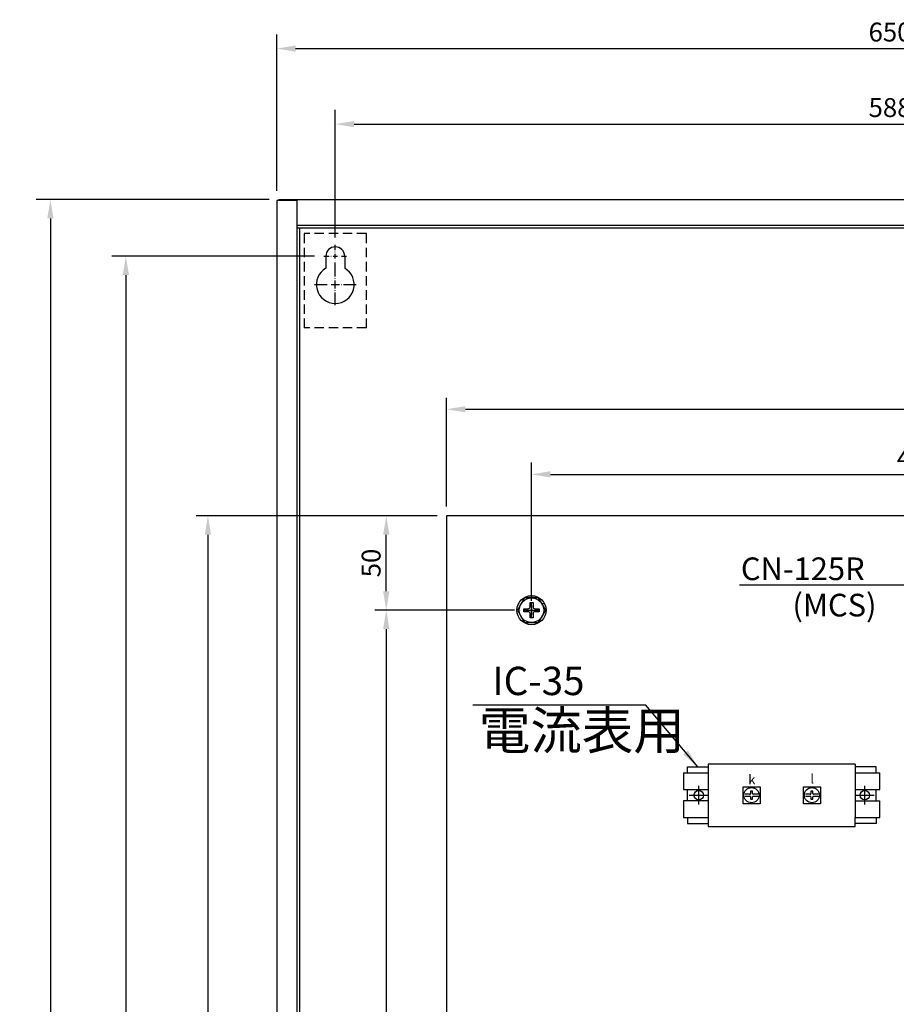
# Model space of a CAD drawing. Extents: x 2234 to 3835, y -250 to 897.
# Drawn here: x 2234 to 2699, y 376 to 897 of the extents above; entities that cross this region are included whole.
import ezdxf
from ezdxf.enums import TextEntityAlignment as Align

# ---------------------------------------------------------------- set-up
doc = ezdxf.new("R2010")
doc.units = 0
doc.linetypes.add('DASHED', pattern=[7.5, 5, -2.5])
doc.layers.get('DEFPOINTS').update_dxf_attribs({"linetype": 'CONTINUOUS'})
for name, color, linetype in [('DIM', 3, 'CONTINUOUS'), ('E_TEXT', 121, 'CONTINUOUS'), ('PART10', 45, 'CONTINUOUS'), ('PART5', 254, 'CONTINUOUS')]:
    doc.layers.add(name, color=color, linetype=linetype)
doc.styles.add('DAYUMP', font='complex.shx', dxfattribs={"bigfont": 'chineset.shx'})
doc.styles.add('DAYUSP', font='simplex.shx', dxfattribs={"bigfont": 'chineset.shx'})
doc.styles.get("Standard").update_dxf_attribs({"font": 'txt.shx'})
doc.dimstyles.get("Standard").update_dxf_attribs({"dimtxt": 10, "dimasz": 10, "dimexe": 6.25, "dimexo": 5, "dimgap": 3.75, "dimtad": 1, "dimdsep": 46, "dimlunit": 6, "dimtxsty": 'DAYUSP', "dimcen": -5, "dimadec": 0, "dimazin": 0, "dimtfac": 1, "dimtmove": 0, "dimatfit": 3, "dimfxl": 1, "dimtolj": 1, "dimtzin": 0, "dimarcsym": 0})

# ---------------------------------------------------------------- blocks, each defined once
blk = doc.blocks.new('*D0')
at = {"layer": 'DEFPOINTS', "color": 0, "linetype": 'Continuous'}
for p in [(2371.62, 802.06), (2250.62, -197.94), (2371.62, -197.94)]:
    blk.add_point(p, dxfattribs=at)
at = {"layer": 'DIM', "color": 0, "linetype": 'Continuous', "lineweight": -2}
for p, q in [((2366.62, 802.06), (2243.12, 802.06)), ((2250.62, 792.06), (2250.62, -187.94)), ((2366.62, -197.94), (2243.12, -197.94))]:
    blk.add_line(p, q, dxfattribs=at)
at = {"layer": 'DIM', "color": 0, "linetype": 'Continuous'}
for points in [[(2248.96, 792.06), (2252.29, 792.06), (2250.62, 802.06)], [(2248.96, -187.94), (2252.29, -187.94), (2250.62, -197.94)]]:
    blk.add_solid(points, dxfattribs=at)
at = {"layer": 'DIM', "color": 0, "linetype": 'Continuous', "insert": (2240.92, 302.06), "char_height": 10, "attachment_point": 5, "rotation": 90, "style": 'DAYUSP'}
blk.add_mtext('\\A1;1,000', dxfattribs=at)
blk = doc.blocks.new('*D4')
at = {"layer": 'DEFPOINTS', "color": 0, "linetype": 'Continuous'}
for p in [(2989.62, 842.06), (2989.62, 778.07), (2401.62, 777.07)]:
    blk.add_point(p, dxfattribs=at)
at = {"layer": 'DIM', "color": 0, "linetype": 'Continuous', "lineweight": -2}
for p, q in [((2401.62, 782.07), (2401.62, 849.56)), ((2989.62, 783.07), (2989.62, 849.56)), ((2411.62, 842.06), (2979.62, 842.06))]:
    blk.add_line(p, q, dxfattribs=at)
at = {"layer": 'DIM', "color": 0, "linetype": 'Continuous'}
for points in [[(2411.62, 843.73), (2411.62, 840.39), (2401.62, 842.06)], [(2979.62, 843.73), (2979.62, 840.39), (2989.62, 842.06)]]:
    blk.add_solid(points, dxfattribs=at)
at = {"layer": 'DIM', "color": 0, "linetype": 'Continuous', "insert": (2695.62, 850.81), "char_height": 10, "attachment_point": 5, "style": 'DAYUSP'}
blk.add_mtext('\\A1;588', dxfattribs=at)
blk = doc.blocks.new('*D5')
at = {"layer": 'DEFPOINTS', "color": 0, "linetype": 'Continuous'}
for p in [(3020.62, 882.06), (2370.62, 801.64), (3020.62, 801.64)]:
    blk.add_point(p, dxfattribs=at)
at = {"layer": 'DIM', "color": 0, "linetype": 'Continuous', "lineweight": -2}
for p, q in [((2370.62, 806.64), (2370.62, 889.56)), ((3020.62, 806.64), (3020.62, 889.56)), ((2380.62, 882.06), (3010.62, 882.06))]:
    blk.add_line(p, q, dxfattribs=at)
at = {"layer": 'DIM', "color": 0, "linetype": 'Continuous'}
for points in [[(2380.62, 883.73), (2380.62, 880.39), (2370.62, 882.06)], [(3010.62, 883.73), (3010.62, 880.39), (3020.62, 882.06)]]:
    blk.add_solid(points, dxfattribs=at)
at = {"layer": 'DIM', "color": 0, "linetype": 'Continuous', "insert": (2695.62, 890.81), "char_height": 10, "attachment_point": 5, "style": 'DAYUSP'}
blk.add_mtext('\\A1;650', dxfattribs=at)
blk = doc.blocks.new('*D6')
at = {"layer": 'DEFPOINTS', "color": 0, "linetype": 'Continuous'}
for p in [(2395.63, 772.07), (2290.62, -147.98), (2395.63, -147.98)]:
    blk.add_point(p, dxfattribs=at)
at = {"layer": 'DIM', "color": 0, "linetype": 'Continuous', "lineweight": -2}
for p, q in [((2390.63, 772.07), (2283.12, 772.07)), ((2290.62, 762.07), (2290.62, -137.98)), ((2390.63, -147.98), (2283.12, -147.98))]:
    blk.add_line(p, q, dxfattribs=at)
at = {"layer": 'DIM', "color": 0, "linetype": 'Continuous'}
for points in [[(2288.96, 762.07), (2292.29, 762.07), (2290.62, 772.07)], [(2288.96, -137.98), (2292.29, -137.98), (2290.62, -147.98)]]:
    blk.add_solid(points, dxfattribs=at)
at = {"layer": 'DIM', "color": 0, "linetype": 'Continuous', "insert": (2281.87, 312.05), "char_height": 10, "attachment_point": 5, "rotation": 90, "style": 'DAYUSP'}
blk.add_mtext('\\A1;920', dxfattribs=at)
blk = doc.blocks.new('A$C30790BBC')
at = {"layer": 'PART10', "color": 7}
for p, q in [((2, 31.5), (13, 31.5)), ((2, 28.3), (2, 31.5)), ((91, 33), (13, 33)), ((13, 33), (13, 28.3)), ((91, 33), (91, 28.3)), ((102, 31.5), (91, 31.5)), ((102, 28.3), (102, 31.5)), ((0, 28.3), (13, 28.3)), ((0, 28.3), (0, 19.5)), ((13, 28.3), (13, 19.5)), ((91, 28.3), (104, 28.3)), ((91, 28.3), (91, 19.5)), ((104, 19.5), (104, 28.3)), ((31.5, 12), (31.5, 21)), ((31.5, 21), (40.5, 21)), ((40.5, 21), (40.5, 12)), ((63.5, 12), (63.5, 21)), ((63.5, 21), (72.5, 21)), ((72.5, 21), (72.5, 12)), ((2, 13.5), (2, 19.5)), ((35.08, 17), (32.54, 17)), ((32.54, 16), (35.08, 16)), ((36.5, 18.55), (35.5, 18.55)), ((35.5, 18.55), (35.5, 17.42)), ((36.5, 17.42), (36.5, 18.55)), ((39.46, 17), (36.92, 17)), ((36.92, 16), (39.46, 16)), ((67.08, 17), (64.54, 17)), ((64.54, 16), (67.08, 16)), ((68.5, 18.55), (67.5, 18.55)), ((67.5, 18.55), (67.5, 17.42)), ((68.5, 17.42), (68.5, 18.55)), ((71.46, 17), (68.92, 17)), ((68.92, 16), (71.46, 16)), ((91, 19.5), (104, 19.5)), ((91, 19.5), (91, 13.5)), ((102, 13.5), (102, 19.5)), ((13, 13.5), (0, 13.5)), ((0, 13.5), (0, 4.7)), ((13, 13.5), (13, 4.5)), ((40.5, 12), (31.5, 12)), ((35.5, 15.58), (35.5, 14.45)), ((35.5, 14.45), (36.5, 14.45)), ((36.5, 14.45), (36.5, 15.58)), ((72.5, 12), (63.5, 12)), ((67.5, 15.58), (67.5, 14.45)), ((67.5, 14.45), (68.5, 14.45)), ((68.5, 14.45), (68.5, 15.58)), ((91, 13.5), (104, 13.5)), ((91, 13.5), (91, 4.5)), ((104, 4.7), (104, 13.5)), ((2, 4.7), (2, 1.5)), ((2, 1.5), (13, 1.5)), ((13, 0), (91, 0)), ((91, 4.7), (104, 4.7)), ((91, 0), (91, 4.7)), ((102, 1.5), (91, 1.5)), ((102, 4.7), (102, 1.5))]:
    blk.add_line(p, q, dxfattribs=at)
for points in [[(0, 19.5), (13, 19.5), (13, 13.5)], [(0, 4.7), (13, 4.7), (13, 0)]]:
    blk.add_lwpolyline(points, dxfattribs=at)
for centre in [(36, 16.5), (68, 16.5)]:
    blk.add_circle(centre, 4, dxfattribs=at)
for centre, start, end in [((35.08, 17.42), 270, 0), ((35.08, 15.58), 0, 90), ((36.92, 17.42), 180, 270), ((36.92, 15.58), 90, 180), ((67.08, 17.42), 270, 0), ((67.08, 15.58), 0, 90), ((68.92, 17.42), 180, 270), ((68.92, 15.58), 90, 180)]:
    blk.add_arc(centre, 0.419, start, end, dxfattribs=at)
for s, p in [('k', (34.27, 22.26)), ('l', (67.18, 22.68))]:
    blk.add_text(s, height=5, dxfattribs=at).set_placement(p)
blk = doc.blocks.new('*D23')
at = {"layer": 'DEFPOINTS', "color": 0}
for p in [(2501.62, 584.56), (2428.62, 19.56), (2501.62, 19.56)]:
    blk.add_point(p, dxfattribs=at)
at = {"layer": 'DIM', "color": 0, "lineweight": -2}
for p, q in [((2496.62, 584.56), (2422.62, 584.56)), ((2428.62, 574.56), (2428.62, 29.56)), ((2496.62, 19.56), (2422.62, 19.56))]:
    blk.add_line(p, q, dxfattribs=at)
at = {"layer": 'DIM', "color": 0}
for points in [[(2426.96, 574.56), (2430.29, 574.56), (2428.62, 584.56)], [(2426.96, 29.56), (2430.29, 29.56), (2428.62, 19.56)]]:
    blk.add_solid(points, dxfattribs=at)
at = {"layer": 'DIM', "color": 0, "insert": (2420.62, 302.06), "char_height": 10, "attachment_point": 5, "rotation": 90, "style": 'DAYUSP'}
blk.add_mtext('\\A1;565', dxfattribs=at)
blk = doc.blocks.new('*D25')
at = {"layer": 'DEFPOINTS', "color": 0}
for p in [(2980.62, 691.01), (2460.62, 634.56), (2980.62, 634.56)]:
    blk.add_point(p, dxfattribs=at)
at = {"layer": 'DIM', "color": 0, "lineweight": -2}
for p, q in [((2460.62, 639.56), (2460.62, 697.01)), ((2980.62, 639.56), (2980.62, 697.01)), ((2470.62, 691.01), (2970.62, 691.01))]:
    blk.add_line(p, q, dxfattribs=at)
at = {"layer": 'DIM', "color": 0}
for points in [[(2470.62, 692.67), (2470.62, 689.34), (2460.62, 691.01)], [(2970.62, 692.67), (2970.62, 689.34), (2980.62, 691.01)]]:
    blk.add_solid(points, dxfattribs=at)
at = {"layer": 'DIM', "color": 0, "insert": (2720.62, 699.01), "char_height": 10, "attachment_point": 5, "style": 'DAYUSP'}
blk.add_mtext('\\A1;520', dxfattribs=at)
blk = doc.blocks.new('*D26')
at = {"layer": 'DEFPOINTS', "color": 0}
for p in [(2428.62, 634.56), (2460.62, 634.56), (2428.62, 584.56)]:
    blk.add_point(p, dxfattribs=at)
at = {"layer": 'DIM', "color": 0, "lineweight": -2}
for p, q in [((2455.62, 634.56), (2422.62, 634.56)), ((2428.62, 594.56), (2428.62, 624.56)), ((2423.62, 584.56), (2422.62, 584.56))]:
    blk.add_line(p, q, dxfattribs=at)
at = {"layer": 'DIM', "color": 0}
for points in [[(2426.96, 624.56), (2430.29, 624.56), (2428.62, 634.56)], [(2426.96, 594.56), (2430.29, 594.56), (2428.62, 584.56)]]:
    blk.add_solid(points, dxfattribs=at)
at = {"layer": 'DIM', "color": 0, "insert": (2420.62, 609.56), "char_height": 10, "attachment_point": 5, "rotation": 90, "style": 'DAYUSP'}
blk.add_mtext('\\A1;50', dxfattribs=at)
blk = doc.blocks.new('*D27')
at = {"layer": 'DEFPOINTS', "color": 0}
for p in [(2460.62, 634.56), (2334.11, 9.56), (2460.62, 9.56)]:
    blk.add_point(p, dxfattribs=at)
at = {"layer": 'DIM', "color": 0, "lineweight": -2}
for p, q in [((2455.62, 634.56), (2327.86, 634.56)), ((2334.11, 624.56), (2334.11, 19.56)), ((2455.62, 9.56), (2327.86, 9.56))]:
    blk.add_line(p, q, dxfattribs=at)
at = {"layer": 'DIM', "color": 0}
for points in [[(2332.44, 624.56), (2335.77, 624.56), (2334.11, 634.56)], [(2332.44, 19.56), (2335.77, 19.56), (2334.11, 9.56)]]:
    blk.add_solid(points, dxfattribs=at)
at = {"layer": 'DIM', "color": 0, "insert": (2325.36, 322.06), "char_height": 10, "attachment_point": 5, "rotation": 90, "style": 'DAYUSP'}
blk.add_mtext('\\A1;625', dxfattribs=at)
blk = doc.blocks.new('*D30')
at = {"layer": 'DEFPOINTS', "color": 0}
for p in [(2915.62, 656.52), (2505.62, 584.56), (2915.62, 584.56)]:
    blk.add_point(p, dxfattribs=at)
at = {"layer": 'DIM', "color": 0, "lineweight": -2}
for p, q in [((2505.62, 589.56), (2505.62, 662.77)), ((2915.62, 589.56), (2915.62, 662.77)), ((2515.62, 656.52), (2905.62, 656.52))]:
    blk.add_line(p, q, dxfattribs=at)
at = {"layer": 'DIM', "color": 0}
for points in [[(2515.62, 658.19), (2515.62, 654.85), (2505.62, 656.52)], [(2905.62, 658.19), (2905.62, 654.85), (2915.62, 656.52)]]:
    blk.add_solid(points, dxfattribs=at)
at = {"layer": 'DIM', "color": 0, "insert": (2710.62, 665.27), "char_height": 10, "attachment_point": 5, "style": 'DAYUSP'}
blk.add_mtext('\\A1;410', dxfattribs=at)

msp = doc.modelspace()

# ---------------------------------------------------------------- linework, layer by layer
at = {"layer": 'DIM', "color": 7, "linetype": 'Continuous'}
for p, q in [((2401.622, 775.37), (2401.622, 778.067)), ((2395.628, 772.073), (2398.325, 772.073)), ((2399.324, 772.073), (2399.424, 772.073)), ((2400.423, 772.073), (2402.821, 772.073)), ((2401.622, 774.271), (2401.622, 774.371)), ((2401.622, 770.875), (2401.622, 773.272)), ((2403.82, 772.073), (2403.92, 772.073)), ((2404.919, 772.073), (2407.616, 772.073)), ((2401.622, 769.776), (2401.622, 769.876)), ((2401.622, 766.079), (2401.622, 768.777)), ((2401.622, 761.384), (2401.622, 768.077)), ((2390.633, 757.088), (2397.326, 757.088)), ((2398.325, 757.088), (2398.425, 757.088)), ((2399.424, 757.088), (2403.82, 757.088)), ((2401.622, 760.285), (2401.622, 760.385)), ((2401.622, 754.89), (2401.622, 759.286)), ((2404.819, 757.088), (2404.919, 757.088)), ((2405.918, 757.088), (2412.611, 757.088)), ((2401.622, 753.792), (2401.622, 753.891)), ((2401.622, 746.099), (2401.622, 752.793)), ((2501.622, 584.559), (2509.622, 584.559)), ((2503.122, 584.559), (2508.122, 584.559)), ((2505.622, 580.559), (2505.622, 588.559)), ((2505.622, 587.059), (2505.622, 582.059))]:
    msp.add_line(p, q, dxfattribs=at)
at = {"layer": 'DIM', "color": 7}
for p, q in [((2594.222, 481.564), (2594.222, 491.564)), ((2682.222, 481.564), (2682.222, 491.564)), ((2589.222, 486.564), (2599.222, 486.564)), ((2677.222, 486.564), (2687.222, 486.564))]:
    msp.add_line(p, q, dxfattribs=at)
at = {"layer": 'PART5', "color": 7}
for p, q in [((2370.622, 801.642), (2370.622, -197.525)), ((2381.222, 801.642), (2370.622, 801.642)), ((2371.622, 802.059), (3019.622, 802.059)), ((2371.622, 802.059), (2371.622, 801.642)), ((2381.222, 801.642), (2381.222, -197.525)), ((2381.222, 788.459), (3009.955, 788.459)), ((2381.222, 787.059), (3009.955, 787.059)), ((2382.622, 787.059), (2382.622, -182.941)), ((2396.622, 772.059), (2396.622, 765.719)), ((2406.622, 772.059), (2406.622, 765.719)), ((2501.622, 585.359), (2503.822, 585.359)), ((2501.622, 583.759), (2501.622, 585.359)), ((2504.822, 588.559), (2506.422, 588.559)), ((2504.822, 586.359), (2504.822, 588.559)), ((2506.422, 588.559), (2506.422, 586.359)), ((2507.422, 585.359), (2509.622, 585.359)), ((2509.622, 585.359), (2509.622, 583.759)), ((2511.251, 587.809), (2512.291, 588.409)), ((2503.822, 583.759), (2501.622, 583.759)), ((2504.822, 580.559), (2504.822, 582.759)), ((2506.422, 580.559), (2504.822, 580.559)), ((2506.422, 582.759), (2506.422, 580.559)), ((2509.622, 583.759), (2507.422, 583.759))]:
    msp.add_line(p, q, dxfattribs=at)
at = {"layer": 'PART5', "color": 7, "linetype": 'DASHED'}
for p, q in [((2385.122, 784.059), (2385.122, 734.059)), ((2418.122, 784.059), (2385.122, 784.059)), ((2418.122, 734.059), (2418.122, 784.059)), ((2418.122, 734.059), (2385.122, 734.059))]:
    msp.add_line(p, q, dxfattribs=at)
at = {"layer": 'PART5', "color": 7, "linetype": 'Continuous'}
for p, q in [((2460.622, 634.559), (2460.622, 9.559)), ((2980.622, 634.559), (2460.622, 634.559)), ((2980.622, 634.559), (2460.622, 634.559))]:
    msp.add_line(p, q, dxfattribs=at)
at = {"layer": 'PART5', "color": 7}
msp.add_lwpolyline([(2513.128, 584.559), (2509.375, 591.059), (2501.869, 591.059), (2498.117, 584.559), (2501.869, 578.059), (2509.375, 578.059), (2513.128, 584.559)], dxfattribs=at)
for radius in [7.7, 6.5]:
    msp.add_circle((2505.622, 584.559), radius, dxfattribs=at)
at = {"layer": 'PART5', "color": 7, "linetype": 'Continuous'}
for centre in [(2594.222, 486.564), (2682.222, 486.564)]:
    msp.add_circle(centre, 2.5, dxfattribs=at)
msp.add_arc((2401.622, 772.059), 5, 0, 180, dxfattribs=at)
at = {"layer": 'PART5', "color": 7}
for centre, radius, start, end in [((2401.622, 757.059), 10, 120, 60), ((2503.822, 586.359), 1, 270, 0), ((2507.422, 586.359), 1, 180.00001, 270), ((2503.822, 582.759), 1, 0, 90), ((2507.422, 582.759), 1, 90, 180.00001)]:
    msp.add_arc(centre, radius, start, end, dxfattribs=at)

# ---------------------------------------------------------------- block references
at = {"layer": 'DIM', "color": 7}
msp.add_blockref('A$C30790BBC', (2586.222, 470.064), dxfattribs=at)

# ---------------------------------------------------------------- texts
at = {"layer": 'E_TEXT', "color": 7, "style": 'DAYUMP'}
for s, height, p in [('CN-125R', 12, (2616.573, 606.502)), ('(MCS)', 12, (2643.897, 587.255)), ('IC-35', 15, (2484.843, 547.093)), ('電流表用', 20, (2477.727, 520.889))]:
    msp.add_text(s, height=height, dxfattribs=at).set_placement(p, align=Align.MIDDLE_LEFT)

# ---------------------------------------------------------------- dimensions: what is measured, and where the dimension line sits
at = {"layer": 'DIM', "color": 7, "linetype": 'Continuous'}
for base, p1, p2, picture, middle in [((3020.622, 882.059), (2370.622, 801.642), (3020.622, 801.642), '*D5', (2695.622, 890.809)), ((2989.622, 842.059), (2401.622, 777.073), (2989.622, 778.067), '*D4', (2695.622, 850.809))]:
    dim = msp.add_linear_dim(base=base, p1=p1, p2=p2, dimstyle='Standard', override={"dimscale": 1, "dimexe": 7.5, "dimgap": 3.75, "dimtad": 2, "dimcen": 5, "dimtfac": 5}, dxfattribs=at)
    dim.commit()
    dim.dimension.update_dxf_attribs({"geometry": picture, "text_midpoint": middle})
dim = msp.add_linear_dim(base=(2250.622, -197.941), p1=(2371.622, 802.059), p2=(2371.622, -197.941), angle=90, dimstyle='Standard', override={"dimscale": 1, "dimexe": 7.5, "dimgap": 3.75, "dimtad": 2, "dimcen": 5, "dimtfac": 5}, dxfattribs=at)
dim.commit()
dim.dimension.update_dxf_attribs({"geometry": '*D0', "text_midpoint": (2250.622, 302.059), "dimtype": 128})
dim = msp.add_linear_dim(base=(2290.622, -147.976), p1=(2395.628, 772.073), p2=(2395.628, -147.976), angle=90, text='920', dimstyle='Standard', override={"dimscale": 1, "dimexe": 7.5, "dimgap": 3.75, "dimtad": 2, "dimcen": 5, "dimtfac": 5}, dxfattribs=at)
dim.commit()
dim.dimension.update_dxf_attribs({"geometry": '*D6', "text_midpoint": (2290.622, 312.049), "dimtype": 128})
at = {"layer": 'DIM', "color": 7}
dim = msp.add_linear_dim(base=(2980.622, 691.008), p1=(2460.622, 634.559), p2=(2980.622, 634.559), dimstyle='Standard', override={"dimscale": 1, "dimexe": 6, "dimgap": 3, "dimcen": 4, "dimtfac": 4}, dxfattribs=at)
dim.commit()
dim.dimension.update_dxf_attribs({"geometry": '*D25', "text_midpoint": (2720.622, 691.008), "dimtype": 128})
dim = msp.add_linear_dim(base=(2915.622, 656.52), p1=(2505.622, 584.559), p2=(2915.622, 584.559), dimstyle='Standard', dxfattribs=at)
dim.commit()
dim.dimension.update_dxf_attribs({"geometry": '*D30', "text_midpoint": (2710.622, 656.52), "dimtype": 128})
dim = msp.add_linear_dim(base=(2334.107, 9.559), p1=(2460.622, 634.559), p2=(2460.622, 9.559), angle=90, dimstyle='Standard', dxfattribs=at)
dim.commit()
dim.dimension.update_dxf_attribs({"geometry": '*D27', "text_midpoint": (2334.107, 322.059), "dimtype": 128})
dim = msp.add_linear_dim(base=(2428.622, 634.559), p1=(2428.622, 584.559), p2=(2460.622, 634.559), angle=90, dimstyle='Standard', override={"dimscale": 1, "dimexe": 6, "dimgap": 3, "dimcen": 4, "dimtfac": 4}, dxfattribs=at)
dim.commit()
dim.dimension.update_dxf_attribs({"geometry": '*D26', "text_midpoint": (2420.622, 609.559)})
dim = msp.add_linear_dim(base=(2428.622, 19.559), p1=(2501.622, 584.559), p2=(2501.622, 19.559), angle=90, text='565', dimstyle='Standard', override={"dimscale": 1, "dimexe": 6, "dimgap": 3, "dimcen": 4, "dimtfac": 4}, dxfattribs=at)
dim.commit()
dim.dimension.update_dxf_attribs({"geometry": '*D23', "text_midpoint": (2420.622, 302.059)})

# ---------------------------------------------------------------- leaders
msp.add_leader([(2732.672, 573.933), (2703.906, 597.846), (2615.862, 597.846)], dimstyle='Standard', dxfattribs=at)
msp.add_leader([(2593.722, 501.564), (2566.26, 534.237), (2474.443, 534.237)], dimstyle='Standard', override={"dimscale": 1}, dxfattribs=at)

doc.saveas('drawing.dxf')
